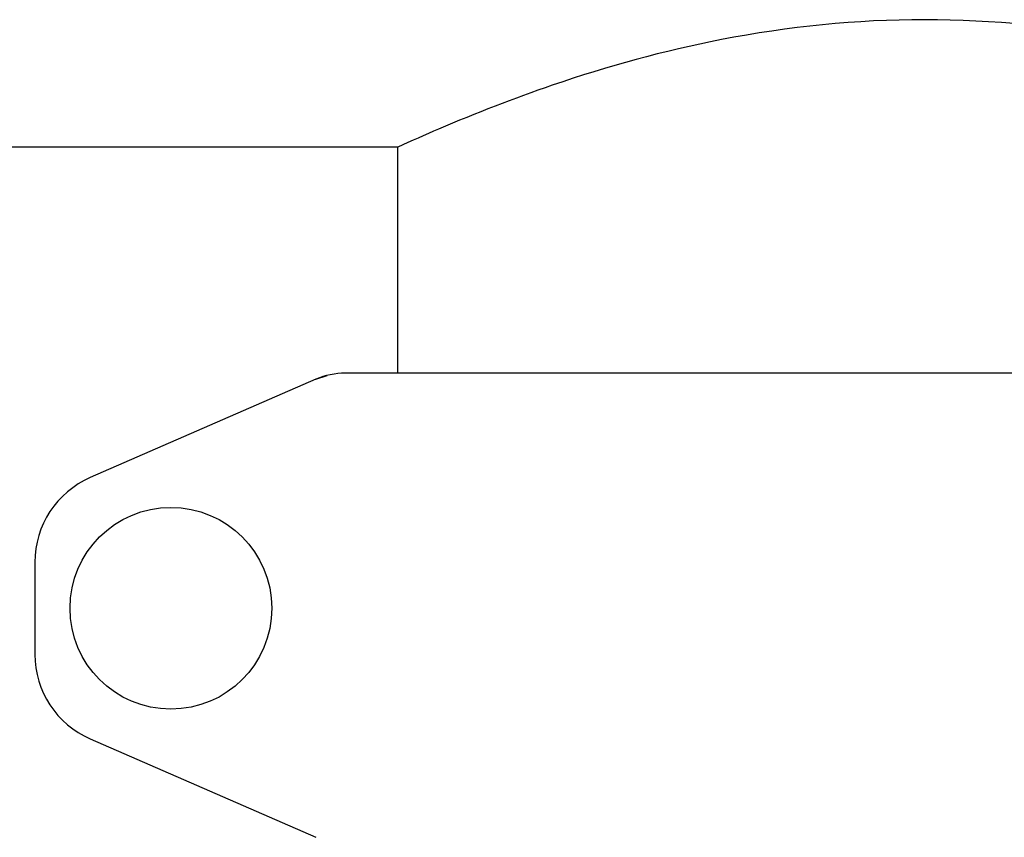
# Model space of a CAD drawing. Units: millimetres. Extents: x 30870 to 42436, y 2595 to 7877.
# Drawn here: x 33645 to 33751, y 6629 to 6718 of the extents above; entities that cross this region are included whole.
import ezdxf

# ---------------------------------------------------------------- set-up
doc = ezdxf.new("R2010")
doc.units = ezdxf.units.MM

msp = doc.modelspace()

# ---------------------------------------------------------------- linework, layer by layer
at = {"color": 7, "linetype": 'Continuous'}
for p, q in [((33685.67, 6703.71), (33610.32, 6703.71)), ((33685.67, 6679.21), (33685.67, 6703.71)), ((33685.67, 6679.21), (33685.67, 6703.71)), ((33676.79, 6678.54), (33652.32, 6667.88)), ((33676.79, 6678.54), (33678.01, 6678.96)), ((33805.65, 6679.21), (33679.99, 6679.21)), ((33646.32, 6658.71), (33646.32, 6648.71)), ((33652.32, 6639.54), (33676.79, 6628.88))]:
    msp.add_line(p, q, dxfattribs=at)
msp.add_circle((33661.07, 6653.71), 10.94, dxfattribs=at)
for centre, radius, start, end in [((33679.99, 6671.21), 8, 90, 113.5551), ((33656.32, 6658.71), 10, 113.5551, 180), ((33656.32, 6648.71), 10, 180, 246.4449)]:
    msp.add_arc(centre, radius, start, end, dxfattribs=at)
msp.add_open_spline([(33799.97, 6703.71), (33798.5, 6704.38), (33793, 6706.82), (33781.47, 6711.3), (33763.95, 6716.13), (33742.82, 6718.29), (33721.69, 6716.14), (33704.17, 6711.3), (33692.64, 6706.82), (33687.14, 6704.38), (33685.67, 6703.71)], degree=3, knots=[0, 0, 0, 0, 0.040948, 0.152504, 0.312877, 0.499986, 0.687095, 0.847481, 0.959047, 1, 1, 1, 1], dxfattribs=at)

doc.saveas('drawing.dxf')
